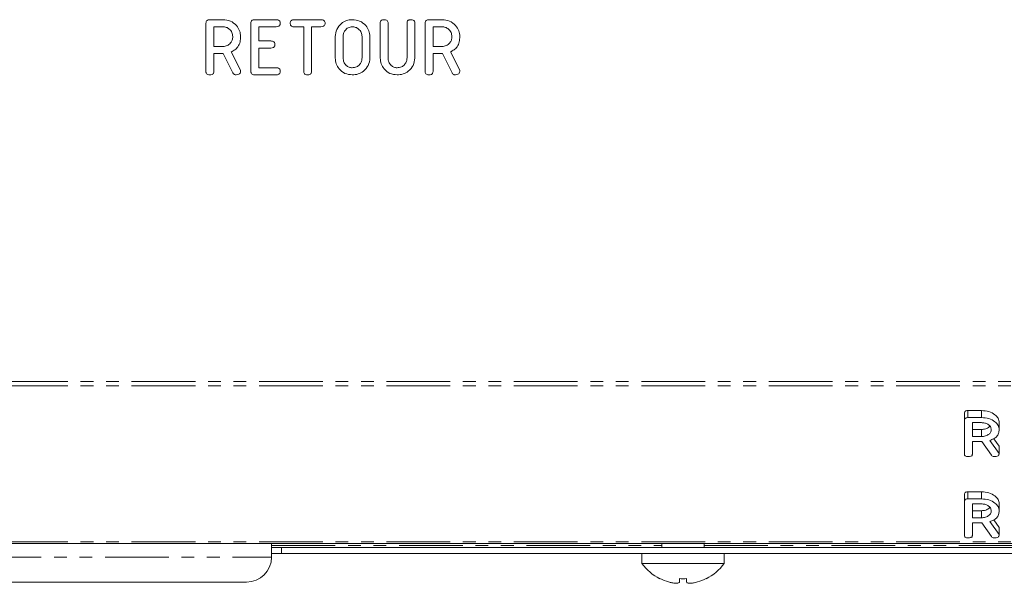
# Model space of a CAD drawing. Units: millimetres. Extents: x -1219 to 5851, y -1358 to -111.
# Drawn here: x 53 to 151, y -1096 to -1040 of the extents above; entities that cross this region are included whole.
import ezdxf

# ---------------------------------------------------------------- set-up
doc = ezdxf.new("R2010")
doc.units = ezdxf.units.MM
doc.linetypes.add('PHANTOM', pattern=[12.7, 6.35, -1.27, 1.27, -1.27, 1.27, -1.27])

msp = doc.modelspace()

# ---------------------------------------------------------------- linework, layer by layer
at = {"color": 7, "linetype": 'Continuous', "lineweight": 18}
for p, q in [((71.123, -1044.882), (71.123, -1040.075)), ((71.47, -1039.729), (72.812, -1039.729)), ((75.602, -1044.882), (75.602, -1040.075)), ((75.955, -1039.729), (78.108, -1039.729)), ((79.871, -1039.729), (82.567, -1039.729)), ((88.487, -1043.547), (88.487, -1040.075)), ((89.273, -1040.073), (89.273, -1043.534)), ((91.159, -1043.534), (91.159, -1040.073)), ((91.944, -1040.075), (91.944, -1043.547)), ((92.966, -1044.882), (92.966, -1040.075)), ((93.313, -1039.729), (94.655, -1039.729)), ((72.812, -1040.436), (71.909, -1040.436)), ((71.909, -1040.436), (71.909, -1042.4)), ((78.108, -1040.436), (76.387, -1040.436)), ((76.387, -1040.436), (76.387, -1041.85)), ((80.866, -1040.436), (79.871, -1040.436)), ((80.866, -1044.884), (80.866, -1040.436)), ((82.567, -1040.436), (81.652, -1040.436)), ((81.652, -1040.436), (81.652, -1044.884)), ((94.655, -1040.436), (93.752, -1040.436)), ((93.752, -1040.436), (93.752, -1042.4)), ((76.387, -1041.85), (77.572, -1041.85)), ((84.009, -1043.547), (84.009, -1041.41)), ((84.794, -1041.418), (84.794, -1043.539)), ((86.68, -1043.539), (86.68, -1041.418)), ((87.466, -1041.41), (87.466, -1043.547)), ((71.909, -1042.4), (72.812, -1042.4)), ((73.645, -1042.928), (74.58, -1044.761)), ((76.387, -1042.557), (76.387, -1044.521)), ((77.572, -1042.557), (76.387, -1042.557)), ((93.752, -1042.4), (94.655, -1042.4)), ((95.487, -1042.928), (96.423, -1044.761)), ((72.8, -1043.107), (71.909, -1043.107)), ((71.909, -1043.107), (71.909, -1044.885)), ((73.802, -1045.037), (72.849, -1043.106)), ((94.643, -1043.107), (93.752, -1043.107)), ((93.752, -1043.107), (93.752, -1044.885)), ((95.645, -1045.037), (94.692, -1043.106)), ((74.58, -1044.761), (74.58, -1044.882)), ((76.387, -1044.521), (78.108, -1044.521)), ((96.423, -1044.761), (96.423, -1044.882)), ((78.108, -1045.229), (75.955, -1045.229)), ((146.715, -1079.629), (146.715, -1078.922)), ((147.062, -1078.677), (148.404, -1078.677)), ((147.062, -1079.384), (147.062, -1078.677)), ((148.404, -1079.384), (148.404, -1078.677)), ((146.715, -1083.029), (146.715, -1079.629)), ((147.062, -1079.384), (148.404, -1079.384)), ((148.404, -1079.884), (147.501, -1079.884)), ((147.501, -1079.884), (147.501, -1081.273)), ((150.172, -1080.574), (150.172, -1079.867)), ((147.501, -1080.566), (148.404, -1080.566)), ((147.501, -1081.273), (148.404, -1081.273)), ((148.404, -1081.273), (148.404, -1080.566)), ((148.392, -1081.773), (147.501, -1081.773)), ((147.501, -1081.773), (147.501, -1083.03)), ((149.394, -1083.138), (148.441, -1081.772)), ((149.237, -1081.647), (150.172, -1082.943)), ((149.629, -1081.483), (150.172, -1082.236)), ((150.172, -1082.943), (150.172, -1082.236)), ((150.172, -1082.943), (150.172, -1083.029)), ((146.715, -1087.726), (146.715, -1087.018)), ((147.062, -1086.774), (148.404, -1086.774)), ((147.062, -1087.481), (147.062, -1086.774)), ((148.404, -1087.481), (148.404, -1086.774)), ((146.715, -1091.125), (146.715, -1087.726)), ((147.062, -1087.481), (148.404, -1087.481)), ((148.404, -1087.981), (147.501, -1087.981)), ((147.501, -1087.981), (147.501, -1089.37)), ((150.172, -1088.67), (150.172, -1087.963)), ((147.501, -1088.663), (148.404, -1088.663)), ((148.404, -1089.37), (148.404, -1088.663)), ((147.501, -1089.37), (148.404, -1089.37)), ((148.392, -1089.87), (147.501, -1089.87)), ((147.501, -1089.87), (147.501, -1091.127)), ((149.394, -1091.234), (148.441, -1089.869)), ((149.237, -1089.743), (150.172, -1091.039)), ((149.629, -1089.58), (150.172, -1090.332)), ((150.172, -1091.039), (150.172, -1090.332)), ((150.172, -1091.039), (150.172, -1091.125)), ((997.165, -1091.934), (-8.835, -1091.934)), ((77.665, -1093.279), (77.665, -1091.934)), ((116.565, -1091.934), (116.565, -1092.334)), ((120.765, -1092.334), (120.765, -1091.934)), ((77.665, -1092.334), (78.665, -1092.334)), ((77.665, -1092.934), (78.665, -1092.934)), ((78.665, -1092.334), (78.665, -1092.934)), ((163.665, -1092.334), (78.665, -1092.334)), ((163.665, -1092.934), (78.665, -1092.934)), ((114.565, -1092.934), (114.565, -1093.934)), ((122.765, -1093.934), (122.765, -1092.934)), ((118.665, -1093.934), (114.565, -1093.934)), ((122.765, -1093.934), (118.665, -1093.934)), ((38.165, -1095.779), (75.165, -1095.779)), ((116.367, -1095.427), (116.36, -1095.437)), ((117.221, -1095.764), (117.221, -1095.764)), ((118.321, -1095.763), (118.321, -1095.427)), ((119.022, -1095.762), (119.022, -1095.426)), ((120.97, -1095.437), (120.963, -1095.427))]:
    msp.add_line(p, q, dxfattribs=at)
at = {"color": 8, "linetype": 'PHANTOM', "lineweight": 18}
for p, q in [((997.165, -1075.778), (-8.835, -1075.778)), ((997.165, -1076.203), (-8.835, -1076.203)), ((997.165, -1091.758), (-8.835, -1091.758)), ((77.665, -1092.134), (116.565, -1092.134)), ((120.765, -1092.134), (164.815, -1092.134)), ((35.665, -1093.279), (77.665, -1093.279))]:
    msp.add_line(p, q, dxfattribs=at)
at = {"color": 7, "linetype": 'Continuous', "lineweight": 18}
for centre, radius, start, end in [((75.165, -1093.279), 2.5, 270, 0), ((118.665, -1090.859), 5.125, 216.8699, 243.26935), ((118.665, -1090.859), 5.125, 296.73065, 323.1301), ((118.665, -1090.859), 5.113, 243.2889, 253.59525), ((118.665, -1089.248), 6.189, 266.813, 273.31097), ((118.665, -1090.859), 5.113, 286.5579, 296.7111)]:
    msp.add_arc(centre, radius, start, end, dxfattribs=at)
for points, knots in [([(71.123, -1040.075), (71.126, -1040.022), (71.132, -1039.917), (71.219, -1039.789), (71.347, -1039.734), (71.429, -1039.73), (71.47, -1039.729)], [0, 0, 0, 0, 0.280563, 0.558408, 0.779003, 1, 1, 1, 1]), ([(72.812, -1039.729), (73.068, -1039.754), (73.578, -1039.804), (74.151, -1040.258), (74.52, -1040.81), (74.56, -1041.21), (74.58, -1041.41)], [0, 0, 0, 0, 0.279907, 0.559537, 0.779815, 1, 1, 1, 1]), ([(75.602, -1040.075), (75.605, -1040.021), (75.611, -1039.915), (75.701, -1039.787), (75.83, -1039.734), (75.914, -1039.73), (75.955, -1039.729)], [0, 0, 0, 0, 0.28069, 0.558482, 0.779094, 1, 1, 1, 1]), ([(78.108, -1039.729), (78.168, -1039.731), (78.285, -1039.736), (78.442, -1039.808), (78.526, -1039.942), (78.532, -1040.035), (78.534, -1040.082)], [0, 0, 0, 0, 0.280997, 0.560138, 0.779643, 1, 1, 1, 1]), ([(78.534, -1040.082), (78.532, -1040.122), (78.528, -1040.2), (78.476, -1040.31), (78.339, -1040.421), (78.203, -1040.43), (78.108, -1040.436)], [0, 0, 0, 0, 0.187429, 0.374616, 0.561334, 1, 1, 1, 1]), ([(79.524, -1040.082), (79.527, -1040.029), (79.533, -1039.923), (79.618, -1039.791), (79.746, -1039.734), (79.83, -1039.73), (79.871, -1039.729)], [0, 0, 0, 0, 0.280624, 0.558888, 0.779095, 1, 1, 1, 1]), ([(79.871, -1040.436), (79.818, -1040.433), (79.712, -1040.427), (79.583, -1040.336), (79.53, -1040.207), (79.526, -1040.124), (79.524, -1040.082)], [0, 0, 0, 0, 0.280655, 0.558783, 0.779195, 1, 1, 1, 1]), ([(82.567, -1039.729), (82.626, -1039.731), (82.744, -1039.736), (82.9, -1039.808), (82.984, -1039.942), (82.99, -1040.035), (82.993, -1040.082)], [0, 0, 0, 0, 0.2809972, 0.5601382, 0.7796431, 1, 1, 1, 1]), ([(82.993, -1040.082), (82.991, -1040.122), (82.987, -1040.2), (82.935, -1040.31), (82.797, -1040.421), (82.662, -1040.43), (82.567, -1040.436)], [0, 0, 0, 0, 0.187429, 0.374616, 0.561334, 1, 1, 1, 1]), ([(84.009, -1041.41), (84.038, -1041.162), (84.097, -1040.664), (84.559, -1040.118), (85.112, -1039.779), (85.503, -1039.745), (85.698, -1039.729)], [0, 0, 0, 0, 0.279504, 0.55928, 0.779623, 1, 1, 1, 1]), ([(85.698, -1039.729), (85.953, -1039.754), (86.464, -1039.804), (87.037, -1040.258), (87.406, -1040.81), (87.446, -1041.21), (87.466, -1041.41)], [0, 0, 0, 0, 0.279907, 0.559537, 0.779815, 1, 1, 1, 1]), ([(88.487, -1040.075), (88.49, -1040.021), (88.496, -1039.915), (88.587, -1039.787), (88.716, -1039.734), (88.799, -1039.73), (88.841, -1039.729)], [0, 0, 0, 0, 0.28069, 0.558482, 0.779094, 1, 1, 1, 1]), ([(88.841, -1039.729), (88.9, -1039.731), (89.017, -1039.737), (89.175, -1039.802), (89.264, -1039.934), (89.27, -1040.027), (89.273, -1040.073)], [0, 0, 0, 0, 0.280919, 0.560343, 0.779744, 1, 1, 1, 1]), ([(91.159, -1040.073), (91.162, -1040.02), (91.168, -1039.914), (91.259, -1039.787), (91.388, -1039.734), (91.471, -1039.73), (91.512, -1039.729)], [0, 0, 0, 0, 0.280643, 0.55852, 0.779119, 1, 1, 1, 1]), ([(91.512, -1039.729), (91.571, -1039.731), (91.689, -1039.737), (91.847, -1039.802), (91.935, -1039.935), (91.941, -1040.028), (91.944, -1040.075)], [0, 0, 0, 0, 0.280942, 0.560394, 0.779762, 1, 1, 1, 1]), ([(92.966, -1040.075), (92.969, -1040.022), (92.975, -1039.917), (93.062, -1039.789), (93.19, -1039.734), (93.272, -1039.73), (93.313, -1039.729)], [0, 0, 0, 0, 0.280563, 0.558408, 0.779003, 1, 1, 1, 1]), ([(94.655, -1039.729), (94.91, -1039.754), (95.421, -1039.804), (95.994, -1040.258), (96.363, -1040.81), (96.403, -1041.21), (96.423, -1041.41)], [0, 0, 0, 0, 0.2799074, 0.5595372, 0.779815, 1, 1, 1, 1]), ([(73.794, -1041.418), (73.778, -1041.273), (73.745, -1040.982), (73.477, -1040.662), (73.154, -1040.465), (72.926, -1040.445), (72.812, -1040.436)], [0, 0, 0, 0, 0.279656, 0.559345, 0.779527, 1, 1, 1, 1]), ([(85.698, -1040.436), (85.559, -1040.456), (85.282, -1040.497), (84.984, -1040.769), (84.816, -1041.089), (84.801, -1041.308), (84.794, -1041.418)], [0, 0, 0, 0, 0.279288, 0.55915, 0.779392, 1, 1, 1, 1]), ([(86.68, -1041.418), (86.664, -1041.273), (86.631, -1040.982), (86.363, -1040.662), (86.04, -1040.465), (85.812, -1040.445), (85.698, -1040.436)], [0, 0, 0, 0, 0.279656, 0.559345, 0.779527, 1, 1, 1, 1]), ([(95.637, -1041.418), (95.621, -1041.273), (95.588, -1040.982), (95.32, -1040.662), (94.997, -1040.465), (94.769, -1040.445), (94.655, -1040.436)], [0, 0, 0, 0, 0.279656, 0.559345, 0.779527, 1, 1, 1, 1]), ([(72.812, -1042.4), (72.958, -1042.384), (73.248, -1042.351), (73.569, -1042.083), (73.765, -1041.76), (73.785, -1041.532), (73.794, -1041.418)], [0, 0, 0, 0, 0.2796816, 0.5593503, 0.7795369, 1, 1, 1, 1]), ([(74.58, -1041.41), (74.57, -1041.589), (74.551, -1041.945), (74.348, -1042.41), (74.024, -1042.745), (73.771, -1042.867), (73.645, -1042.928)], [0, 0, 0, 0, 0.280365, 0.55984, 0.77977, 1, 1, 1, 1]), ([(77.572, -1041.85), (77.631, -1041.853), (77.748, -1041.858), (77.905, -1041.929), (77.988, -1042.064), (77.994, -1042.157), (77.997, -1042.204)], [0, 0, 0, 0, 0.2809481, 0.5599319, 0.779622, 1, 1, 1, 1]), ([(94.655, -1042.4), (94.8, -1042.384), (95.091, -1042.351), (95.412, -1042.083), (95.608, -1041.76), (95.628, -1041.532), (95.637, -1041.418)], [0, 0, 0, 0, 0.279682, 0.55935, 0.779537, 1, 1, 1, 1]), ([(96.423, -1041.41), (96.413, -1041.589), (96.394, -1041.945), (96.191, -1042.41), (95.867, -1042.745), (95.614, -1042.867), (95.487, -1042.928)], [0, 0, 0, 0, 0.280365, 0.55984, 0.77977, 1, 1, 1, 1]), ([(77.997, -1042.204), (77.995, -1042.243), (77.991, -1042.322), (77.938, -1042.431), (77.802, -1042.543), (77.667, -1042.551), (77.572, -1042.557)], [0, 0, 0, 0, 0.187448, 0.374658, 0.561196, 1, 1, 1, 1]), ([(72.849, -1043.106), (72.847, -1043.106), (72.831, -1043.107), (72.814, -1043.107), (72.8, -1043.107)], [0, 0, 0, 0, 0.12557, 1, 1, 1, 1]), ([(85.698, -1045.229), (85.449, -1045.2), (84.952, -1045.142), (84.401, -1044.684), (84.061, -1044.133), (84.026, -1043.742), (84.009, -1043.547)], [0, 0, 0, 0, 0.279616, 0.559364, 0.779619, 1, 1, 1, 1]), ([(84.794, -1043.539), (84.807, -1043.679), (84.831, -1043.958), (85.068, -1044.281), (85.37, -1044.485), (85.589, -1044.509), (85.698, -1044.521)], [0, 0, 0, 0, 0.279945, 0.559259, 0.779759, 1, 1, 1, 1]), ([(85.698, -1044.521), (85.843, -1044.505), (86.134, -1044.472), (86.455, -1044.205), (86.651, -1043.881), (86.67, -1043.653), (86.68, -1043.539)], [0, 0, 0, 0, 0.279682, 0.55935, 0.779537, 1, 1, 1, 1]), ([(87.466, -1043.547), (87.431, -1043.8), (87.361, -1044.308), (86.873, -1044.856), (86.298, -1045.182), (85.898, -1045.213), (85.698, -1045.229)], [0, 0, 0, 0, 0.279192, 0.559097, 0.779436, 1, 1, 1, 1]), ([(90.177, -1045.229), (89.928, -1045.2), (89.43, -1045.142), (88.88, -1044.684), (88.54, -1044.133), (88.505, -1043.742), (88.487, -1043.547)], [0, 0, 0, 0, 0.279616, 0.559364, 0.779619, 1, 1, 1, 1]), ([(89.273, -1043.534), (89.285, -1043.675), (89.309, -1043.955), (89.547, -1044.278), (89.848, -1044.485), (90.067, -1044.509), (90.177, -1044.521)], [0, 0, 0, 0, 0.2802, 0.559623, 0.779931, 1, 1, 1, 1]), ([(90.177, -1044.521), (90.322, -1044.505), (90.614, -1044.472), (90.935, -1044.202), (91.13, -1043.877), (91.149, -1043.649), (91.159, -1043.534)], [0, 0, 0, 0, 0.279674, 0.559307, 0.779507, 1, 1, 1, 1]), ([(91.944, -1043.547), (91.91, -1043.8), (91.84, -1044.308), (91.352, -1044.856), (90.776, -1045.182), (90.376, -1045.213), (90.177, -1045.229)], [0, 0, 0, 0, 0.2791921, 0.5590967, 0.779436, 1, 1, 1, 1]), ([(94.692, -1043.106), (94.69, -1043.106), (94.673, -1043.107), (94.657, -1043.107), (94.643, -1043.107)], [0, 0, 0, 0, 0.12557, 1, 1, 1, 1]), ([(71.477, -1045.229), (71.423, -1045.226), (71.318, -1045.22), (71.186, -1045.135), (71.129, -1045.007), (71.125, -1044.924), (71.123, -1044.882)], [0, 0, 0, 0, 0.280562, 0.558819, 0.778919, 1, 1, 1, 1]), ([(71.909, -1044.885), (71.906, -1044.924), (71.902, -1045.003), (71.847, -1045.111), (71.706, -1045.216), (71.571, -1045.224), (71.477, -1045.229)], [0, 0, 0, 0, 0.186998, 0.37391, 0.561067, 1, 1, 1, 1]), ([(74.58, -1044.882), (74.565, -1044.938), (74.535, -1045.05), (74.375, -1045.197), (74.225, -1045.216), (74.134, -1045.229)], [0, 0, 0, 0, 0.278465, 0.560357, 1, 1, 1, 1]), ([(75.955, -1045.229), (75.902, -1045.226), (75.796, -1045.22), (75.665, -1045.135), (75.608, -1045.007), (75.604, -1044.924), (75.602, -1044.882)], [0, 0, 0, 0, 0.280562, 0.558819, 0.778919, 1, 1, 1, 1]), ([(78.108, -1044.521), (78.168, -1044.524), (78.285, -1044.529), (78.442, -1044.601), (78.526, -1044.735), (78.532, -1044.828), (78.534, -1044.875)], [0, 0, 0, 0, 0.2809972, 0.5601382, 0.7796431, 1, 1, 1, 1]), ([(78.534, -1044.875), (78.532, -1044.914), (78.528, -1044.993), (78.476, -1045.103), (78.339, -1045.214), (78.203, -1045.222), (78.108, -1045.229)], [0, 0, 0, 0, 0.187429, 0.374616, 0.561334, 1, 1, 1, 1]), ([(81.219, -1045.229), (81.166, -1045.226), (81.061, -1045.22), (80.929, -1045.136), (80.872, -1045.008), (80.868, -1044.925), (80.866, -1044.884)], [0, 0, 0, 0, 0.280533, 0.558586, 0.778856, 1, 1, 1, 1]), ([(81.652, -1044.884), (81.649, -1044.923), (81.645, -1045.002), (81.59, -1045.11), (81.448, -1045.215), (81.314, -1045.223), (81.219, -1045.229)], [0, 0, 0, 0, 0.187224, 0.374223, 0.561081, 1, 1, 1, 1]), ([(93.319, -1045.229), (93.266, -1045.226), (93.161, -1045.22), (93.029, -1045.135), (92.972, -1045.007), (92.968, -1044.924), (92.966, -1044.882)], [0, 0, 0, 0, 0.280562, 0.558819, 0.778919, 1, 1, 1, 1]), ([(93.752, -1044.885), (93.749, -1044.924), (93.745, -1045.003), (93.69, -1045.111), (93.549, -1045.216), (93.414, -1045.224), (93.319, -1045.229)], [0, 0, 0, 0, 0.186998, 0.37391, 0.561067, 1, 1, 1, 1]), ([(96.423, -1044.882), (96.408, -1044.938), (96.378, -1045.05), (96.218, -1045.197), (96.068, -1045.216), (95.977, -1045.229)], [0, 0, 0, 0, 0.278465, 0.560357, 1, 1, 1, 1]), ([(74.134, -1045.229), (74.097, -1045.226), (74.021, -1045.221), (73.892, -1045.168), (73.836, -1045.087), (73.802, -1045.037)], [0, 0, 0, 0, 0.280851, 0.561627, 1, 1, 1, 1]), ([(95.977, -1045.229), (95.94, -1045.226), (95.864, -1045.221), (95.735, -1045.168), (95.679, -1045.087), (95.645, -1045.037)], [0, 0, 0, 0, 0.280851, 0.561627, 1, 1, 1, 1]), ([(146.715, -1078.922), (146.718, -1078.885), (146.724, -1078.811), (146.811, -1078.72), (146.939, -1078.681), (147.021, -1078.679), (147.062, -1078.677)], [0, 0, 0, 0, 0.280563, 0.558408, 0.779003, 1, 1, 1, 1]), ([(148.404, -1078.677), (148.66, -1078.695), (149.17, -1078.731), (149.744, -1079.051), (150.112, -1079.442), (150.152, -1079.725), (150.172, -1079.867)], [0, 0, 0, 0, 0.279907, 0.559537, 0.779815, 1, 1, 1, 1]), ([(146.715, -1079.629), (146.718, -1079.592), (146.724, -1079.518), (146.811, -1079.427), (146.939, -1079.388), (147.021, -1079.386), (147.062, -1079.384)], [0, 0, 0, 0, 0.280563, 0.558408, 0.779003, 1, 1, 1, 1]), ([(148.404, -1079.384), (148.66, -1079.402), (149.17, -1079.438), (149.744, -1079.759), (150.112, -1080.149), (150.152, -1080.432), (150.172, -1080.574)], [0, 0, 0, 0, 0.279907, 0.559537, 0.779815, 1, 1, 1, 1]), ([(149.386, -1080.579), (149.37, -1080.476), (149.337, -1080.271), (149.069, -1080.044), (148.746, -1079.905), (148.518, -1079.891), (148.404, -1079.884)], [0, 0, 0, 0, 0.279656, 0.559345, 0.779527, 1, 1, 1, 1]), ([(148.404, -1080.566), (148.548, -1080.554), (148.835, -1080.53), (149.125, -1080.378), (149.214, -1080.257), (149.236, -1080.227)], [0, 0, 0, 0, 0.427516, 0.855013, 1, 1, 1, 1]), ([(148.404, -1081.273), (148.55, -1081.262), (148.84, -1081.239), (149.161, -1081.049), (149.357, -1080.821), (149.377, -1080.66), (149.386, -1080.579)], [0, 0, 0, 0, 0.279682, 0.55935, 0.779537, 1, 1, 1, 1]), ([(150.172, -1080.574), (150.163, -1080.7), (150.143, -1080.952), (149.94, -1081.281), (149.616, -1081.517), (149.363, -1081.604), (149.237, -1081.647)], [0, 0, 0, 0, 0.280365, 0.55984, 0.77977, 1, 1, 1, 1]), ([(148.441, -1081.772), (148.439, -1081.772), (148.423, -1081.774), (148.406, -1081.773), (148.392, -1081.773)], [0, 0, 0, 0, 0.12557, 1, 1, 1, 1]), ([(147.069, -1083.273), (147.016, -1083.271), (146.91, -1083.267), (146.778, -1083.207), (146.722, -1083.117), (146.717, -1083.058), (146.715, -1083.029)], [0, 0, 0, 0, 0.280562, 0.558819, 0.778919, 1, 1, 1, 1]), ([(147.501, -1083.03), (147.498, -1083.058), (147.494, -1083.114), (147.439, -1083.191), (147.298, -1083.265), (147.163, -1083.27), (147.069, -1083.273)], [0, 0, 0, 0, 0.186998, 0.37391, 0.561067, 1, 1, 1, 1]), ([(149.727, -1083.273), (149.689, -1083.272), (149.613, -1083.268), (149.484, -1083.231), (149.428, -1083.173), (149.394, -1083.138)], [0, 0, 0, 0, 0.280851, 0.561627, 1, 1, 1, 1]), ([(150.172, -1083.029), (150.157, -1083.068), (150.127, -1083.147), (149.967, -1083.251), (149.817, -1083.265), (149.727, -1083.273)], [0, 0, 0, 0, 0.278465, 0.560357, 1, 1, 1, 1]), ([(146.715, -1087.018), (146.718, -1086.981), (146.724, -1086.907), (146.811, -1086.816), (146.939, -1086.778), (147.021, -1086.775), (147.062, -1086.774)], [0, 0, 0, 0, 0.280563, 0.558408, 0.779003, 1, 1, 1, 1]), ([(148.404, -1086.774), (148.66, -1086.791), (149.17, -1086.827), (149.744, -1087.148), (150.112, -1087.539), (150.152, -1087.822), (150.172, -1087.963)], [0, 0, 0, 0, 0.2799074, 0.5595372, 0.779815, 1, 1, 1, 1]), ([(146.715, -1087.726), (146.718, -1087.688), (146.724, -1087.614), (146.811, -1087.523), (146.939, -1087.485), (147.021, -1087.482), (147.062, -1087.481)], [0, 0, 0, 0, 0.280563, 0.558408, 0.779003, 1, 1, 1, 1]), ([(148.404, -1087.481), (148.66, -1087.499), (149.17, -1087.534), (149.744, -1087.855), (150.112, -1088.246), (150.152, -1088.529), (150.172, -1088.67)], [0, 0, 0, 0, 0.2799074, 0.5595372, 0.779815, 1, 1, 1, 1]), ([(149.386, -1088.675), (149.37, -1088.573), (149.337, -1088.367), (149.069, -1088.141), (148.746, -1088.001), (148.518, -1087.988), (148.404, -1087.981)], [0, 0, 0, 0, 0.279656, 0.559345, 0.779527, 1, 1, 1, 1]), ([(148.404, -1088.663), (148.548, -1088.65), (148.835, -1088.626), (149.125, -1088.474), (149.214, -1088.354), (149.236, -1088.323)], [0, 0, 0, 0, 0.427516, 0.855013, 1, 1, 1, 1]), ([(148.404, -1089.37), (148.55, -1089.358), (148.84, -1089.335), (149.161, -1089.146), (149.357, -1088.917), (149.377, -1088.756), (149.386, -1088.675)], [0, 0, 0, 0, 0.2796816, 0.5593503, 0.7795369, 1, 1, 1, 1]), ([(150.172, -1088.67), (150.163, -1088.796), (150.143, -1089.048), (149.94, -1089.377), (149.616, -1089.614), (149.363, -1089.7), (149.237, -1089.743)], [0, 0, 0, 0, 0.280365, 0.55984, 0.77977, 1, 1, 1, 1]), ([(148.441, -1089.869), (148.439, -1089.869), (148.423, -1089.87), (148.406, -1089.87), (148.392, -1089.87)], [0, 0, 0, 0, 0.12557, 1, 1, 1, 1]), ([(147.069, -1091.37), (147.016, -1091.368), (146.91, -1091.364), (146.778, -1091.304), (146.722, -1091.213), (146.717, -1091.154), (146.715, -1091.125)], [0, 0, 0, 0, 0.280562, 0.558819, 0.778919, 1, 1, 1, 1]), ([(147.501, -1091.127), (147.498, -1091.155), (147.494, -1091.21), (147.439, -1091.287), (147.298, -1091.361), (147.163, -1091.366), (147.069, -1091.37)], [0, 0, 0, 0, 0.186998, 0.37391, 0.561067, 1, 1, 1, 1]), ([(149.727, -1091.37), (149.689, -1091.368), (149.613, -1091.365), (149.484, -1091.327), (149.428, -1091.27), (149.394, -1091.234)], [0, 0, 0, 0, 0.280851, 0.561627, 1, 1, 1, 1]), ([(150.172, -1091.125), (150.157, -1091.164), (150.127, -1091.244), (149.967, -1091.347), (149.817, -1091.361), (149.727, -1091.37)], [0, 0, 0, 0, 0.278465, 0.560357, 1, 1, 1, 1]), ([(117.221, -1095.764), (117.337, -1095.795), (117.576, -1095.857), (117.903, -1095.898), (118.152, -1095.889), (118.29, -1095.84), (118.312, -1095.786), (118.321, -1095.763)], [0, 0, 0, 0, 0.2086614, 0.4293775, 0.6396553, 0.8461065, 1, 1, 1, 1]), ([(119.022, -1095.762), (119.038, -1095.792), (119.069, -1095.855), (119.258, -1095.896), (119.534, -1095.887), (119.837, -1095.838), (120.037, -1095.784), (120.122, -1095.76)], [0, 0, 0, 0, 0.208564, 0.429316, 0.639535, 0.845891, 1, 1, 1, 1])]:
    msp.add_open_spline(points, degree=3, knots=knots, dxfattribs=at)

doc.saveas('drawing.dxf')
